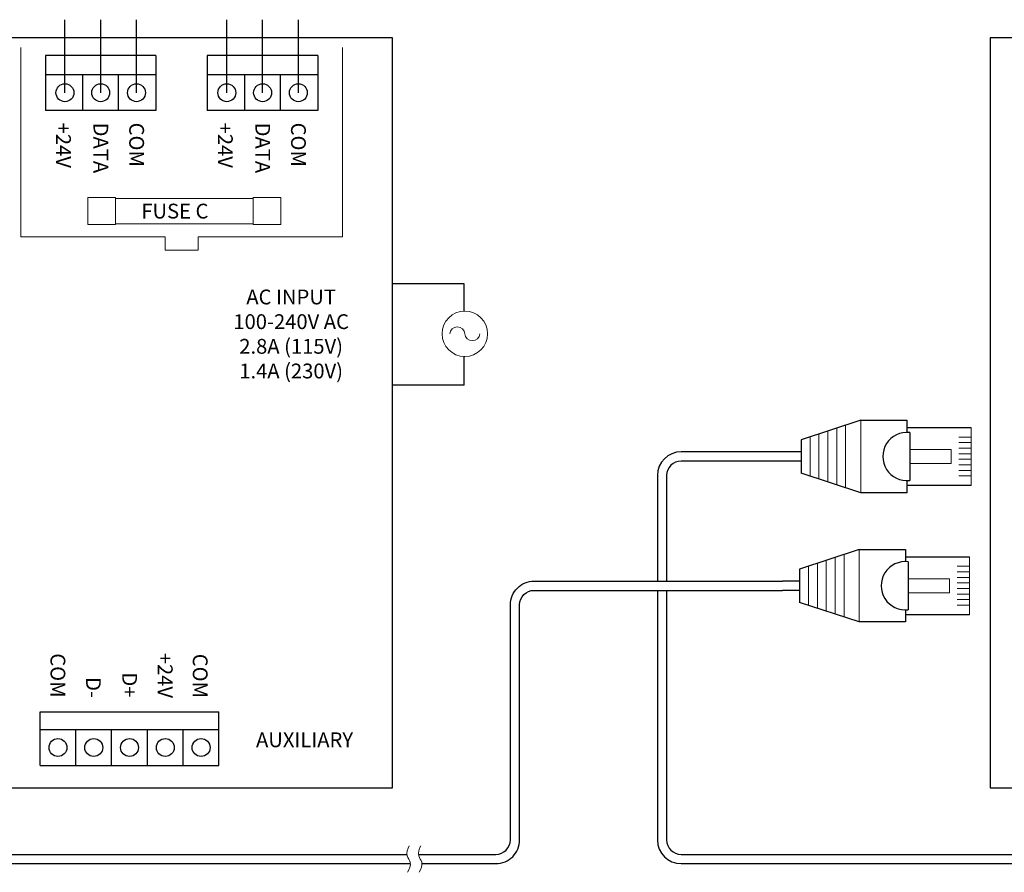
# Model space of a CAD drawing. Units: inches. Extents: x 34 to 55.8, y 6.6 to 23.3.
# Drawn here: x 41.5 to 46.7, y 13.8 to 18.3 of the extents above; entities that cross this region are included whole.
import ezdxf
from ezdxf.enums import TextEntityAlignment as Align

# ---------------------------------------------------------------- set-up
doc = ezdxf.new("R2010")
doc.units = ezdxf.units.IN
doc.header["$MEASUREMENT"] = 0

# ---------------------------------------------------------------- blocks, each defined once
blk = doc.blocks.new('A$C3A084BC8')
for p, q in [((0.051, 0.7438), (0.051, 1.1953)), ((0.4588, 1.1953), (0.4588, 0.7438)), ((0.0864, 0.7638), (0.4235, 0.7638)), ((0, 0.42), (0, 0.7438)), ((0, 0.7438), (0.0852, 0.7438)), ((0.0357, 0.7438), (0.0852, 0.7438)), ((0.4247, 0.7438), (0.4742, 0.7438)), ((0.4247, 0.7438), (0.5099, 0.7438)), ((0.5099, 0.7438), (0.5099, 0.42)), ((0, 0.42), (0.1377, 0)), ((0.5099, 0.42), (0.3722, 0)), ((0.1377, 0), (0.3722, 0))]:
    blk.add_line(p, q)
at = {"lineweight": 13}
for p, q in [((0.051, 1.1953), (0.4588, 1.1953)), ((0.1182, 1.1953), (0.1182, 1.1089)), ((0.1573, 1.1953), (0.1573, 1.1089)), ((0.1963, 1.1953), (0.1963, 1.1089)), ((0.2354, 1.1953), (0.2354, 1.1089)), ((0.2745, 1.1953), (0.2745, 1.1089)), ((0.3135, 1.1953), (0.3135, 1.1089)), ((0.3526, 1.1953), (0.3526, 1.1089)), ((0.3916, 1.1953), (0.3916, 1.1089)), ((0, 0.42), (0.5099, 0.42)), ((0.0353, 0.3125), (0.4746, 0.3125)), ((0.0557, 0.25), (0.4541, 0.25)), ((0.0762, 0.1875), (0.4336, 0.1875)), ((0.0967, 0.125), (0.4131, 0.125)), ((0.1172, 0.0625), (0.3927, 0.0625))]:
    blk.add_line(p, q, dxfattribs=at)
blk.add_lwpolyline([(0.2055, 1.0554), (0.3044, 1.0554), (0.3044, 0.7638), (0.2055, 0.7638)], close=True, dxfattribs=at)
blk.add_arc((0.2549, 0.7438), 0.1697, 173.21132, 6.78868)

msp = doc.modelspace()

# ---------------------------------------------------------------- linework, layer by layer
at = {"color": 1}
for p, q in [((41.7401, 17.9351), (41.7401, 18.3206)), ((42.5943, 17.9351), (42.5943, 18.3206))]:
    msp.add_line(p, q, dxfattribs=at)
for p, q in [((41.9289, 17.9351), (41.9289, 18.3206)), ((42.1177, 17.9351), (42.1177, 18.3206)), ((42.7831, 17.9351), (42.7831, 18.3206)), ((42.9719, 17.9351), (42.9719, 18.3206)), ((42.2206, 18.0295), (41.6373, 18.0295)), ((41.8345, 17.8407), (41.8345, 18.0295)), ((42.0233, 17.8407), (42.0233, 18.0295)), ((43.0748, 18.0295), (42.4914, 18.0295)), ((42.6887, 17.8407), (42.6887, 18.0295)), ((42.8775, 17.8407), (42.8775, 18.0295)), ((43.8465, 16.9273), (43.469, 16.9273)), ((43.8465, 16.7831), (43.8465, 16.9273)), ((43.8465, 16.3925), (43.8465, 16.543)), ((43.8465, 16.3925), (43.469, 16.3925)), ((45.5357, 16.0399), (44.9917, 16.0399)), ((45.6253, 16.0399), (45.5357, 16.0399)), ((45.6253, 16.0399), (45.6253, 15.9911)), ((45.5357, 15.9911), (44.9917, 15.9911)), ((45.6253, 15.9911), (45.5357, 15.9911)), ((44.8667, 15.9149), (44.8667, 15.3577)), ((44.9154, 15.9149), (44.9154, 15.3577)), ((45.6171, 15.3577), (45.5275, 15.3577)), ((45.6171, 15.3577), (45.6171, 15.3089)), ((44.8667, 15.3089), (44.8667, 13.9916)), ((44.9154, 15.3089), (44.9154, 13.9916)), ((45.6171, 15.3089), (45.5275, 15.3089)), ((41.609, 14.3848), (41.609, 14.6681)), ((42.553, 14.3848), (42.553, 14.6681)), ((42.553, 14.5736), (41.609, 14.5736)), ((41.7978, 14.3848), (41.7978, 14.5736)), ((41.9866, 14.3848), (41.9866, 14.5736)), ((42.1754, 14.3848), (42.1754, 14.5736)), ((42.3642, 14.3848), (42.3642, 14.5736)), ((42.1526, 13.9154), (42.5705, 13.9154)), ((42.1526, 13.8666), (42.5705, 13.8666))]:
    msp.add_line(p, q)
at = {"color": 7, "linetype": 'Continuous'}
for p, q in [((43.469, 18.2243), (37.5187, 18.2243)), ((43.469, 14.2668), (43.469, 18.2243)), ((52.5726, 18.2243), (46.6223, 18.2243)), ((46.6223, 18.2243), (46.6223, 14.2668)), ((42.2206, 18.1324), (41.6373, 18.1324)), ((41.6373, 18.1324), (41.6373, 17.8407)), ((42.2206, 18.1324), (42.2206, 17.8407)), ((43.0748, 18.1324), (42.4914, 18.1324)), ((42.4914, 18.1324), (42.4914, 17.8407)), ((43.0748, 18.1324), (43.0748, 17.8407)), ((42.2206, 17.8407), (41.6373, 17.8407)), ((43.0748, 17.8407), (42.4914, 17.8407)), ((41.609, 14.6681), (42.553, 14.6681)), ((41.609, 14.3848), (42.553, 14.3848)), ((37.5187, 14.2668), (43.469, 14.2668)), ((46.6223, 14.2668), (52.5726, 14.2668))]:
    msp.add_line(p, q, dxfattribs=at)
at = {"lineweight": 13}
for p, q in [((41.5078, 18.1744), (41.5078, 17.174)), ((43.2042, 17.174), (43.2042, 18.1744)), ((41.5078, 17.174), (42.2688, 17.174)), ((42.2688, 17.1045), (42.2688, 17.174)), ((42.4432, 17.174), (43.2042, 17.174)), ((42.4432, 17.1045), (42.4432, 17.174)), ((42.2688, 17.1045), (42.4432, 17.1045))]:
    msp.add_line(p, q, dxfattribs=at)
for points in [[(41.8616, 17.3814), (42.0067, 17.3814), (42.0067, 17.2394), (41.8616, 17.2394)], [(42.0067, 17.3771), (42.7339, 17.3771), (42.7339, 17.2437), (42.0067, 17.2437)], [(42.7339, 17.3814), (42.8791, 17.3814), (42.8791, 17.2394), (42.7339, 17.2394)]]:
    msp.add_lwpolyline(points, close=True, dxfattribs=at)
for points in [[(43.6057, 13.9154), (44.0146, 13.9154, 0.414214), (44.0909, 13.9916), (44.0909, 15.2327, -0.414214), (44.2159, 15.3577), (45.5275, 15.3577)], [(43.624, 13.8666), (44.0146, 13.8666, 0.414214), (44.1396, 13.9916), (44.1396, 15.2327, -0.414214), (44.2159, 15.3089), (45.5275, 15.3089)]]:
    msp.add_lwpolyline(points, format="xyb")
for points in [[(35.8881, 13.9154), (42.1526, 13.9154)], [(42.5705, 13.9154), (43.5448, 13.9154)], [(44.9917, 13.9154), (52.3072, 13.9154)], [(35.8881, 13.8666), (42.1526, 13.8666)], [(42.5705, 13.8666), (43.5631, 13.8666)], [(44.9917, 13.8666), (52.3255, 13.8666)]]:
    msp.add_lwpolyline(points)
for centre in [(41.7401, 17.9351), (41.9289, 17.9351), (42.1177, 17.9351), (42.5943, 17.9351), (42.7831, 17.9351), (42.9719, 17.9351), (41.7034, 14.4792), (41.8922, 14.4792), (42.081, 14.4792), (42.2698, 14.4792), (42.4586, 14.4792)]:
    msp.add_circle(centre, 0.0472)
msp.add_circle((43.8502, 16.663), 0.1201, dxfattribs=at)
for centre, radius, start, end in [((43.8105, 16.6595), 0.0399, 5.1746, 174.8254), ((43.8902, 16.6669), 0.0402, 185.5441, 354.4559)]:
    msp.add_arc(centre, radius, start, end, dxfattribs=at)
for centre, radius, start, end in [((44.9917, 15.9149), 0.125, 90, 180), ((44.9917, 15.9149), 0.0763, 90, 180), ((44.9917, 13.9916), 0.125, 180, 270), ((44.9917, 13.9916), 0.0763, 180, 270)]:
    msp.add_arc(centre, radius, start, end)
for points in [[(43.5567, 13.9611), (43.549, 13.943), (43.5359, 13.9122), (43.5725, 13.8696), (43.5576, 13.8389), (43.5487, 13.8209)], [(43.6176, 13.9611), (43.6099, 13.943), (43.5969, 13.9122), (43.6335, 13.8696), (43.6185, 13.8389), (43.6097, 13.8209)]]:
    msp.add_open_spline(points, degree=3, knots=[0, 0, 0, 0, 0.0539757, 0.0918701, 0.1464275, 0.1464275, 0.1464275, 0.1464275], dxfattribs=at)

# ---------------------------------------------------------------- block references
at = {"xscale": 0.75, "yscale": 0.75, "zscale": 0.75, "rotation": 270}
for p in [(45.6253, 16.2067), (45.6171, 15.5245)]:
    msp.add_blockref('A$C3A084BC8', p, dxfattribs=at)

# ---------------------------------------------------------------- texts
at = {"lineweight": 13}
for s, p in [('+24V', (41.6932, 17.7773)), ('COM', (42.0793, 17.7773)), ('+24V', (42.5474, 17.7773)), ('COM', (42.9334, 17.7773)), ('DATA', (41.8905, 17.7773)), ('DATA', (42.7447, 17.7773))]:
    msp.add_text(s, height=0.07812, rotation=270, dxfattribs=at).set_placement(p)
msp.add_text('FUSE C', height=0.07812, dxfattribs=at).set_placement((42.1434, 17.2713))
for s, p in [('COM', (41.6638, 14.7432)), ('+24V', (42.2303, 14.7407)), ('COM', (42.4148, 14.7407)), ('D+', (42.0426, 14.7432)), ('D-', (41.8512, 14.7407))]:
    msp.add_text(s, height=0.07812, rotation=270, dxfattribs=at).set_placement(p, align=Align.RIGHT)
at = {"lineweight": 13, "attachment_point": 2}
for s, insert, char_height, width in [('AC INPUT\\P100-240V AC\\P2.8A (115V)\\P1.4A (230V)', (42.9338, 16.8963), 0.078125, 0.921875), ('AUXILIARY', (43.0046, 14.5593), 0.07812, 0.711638)]:
    msp.add_mtext(s, dxfattribs=dict(at, insert=insert, char_height=char_height, width=width))

doc.saveas('drawing.dxf')
